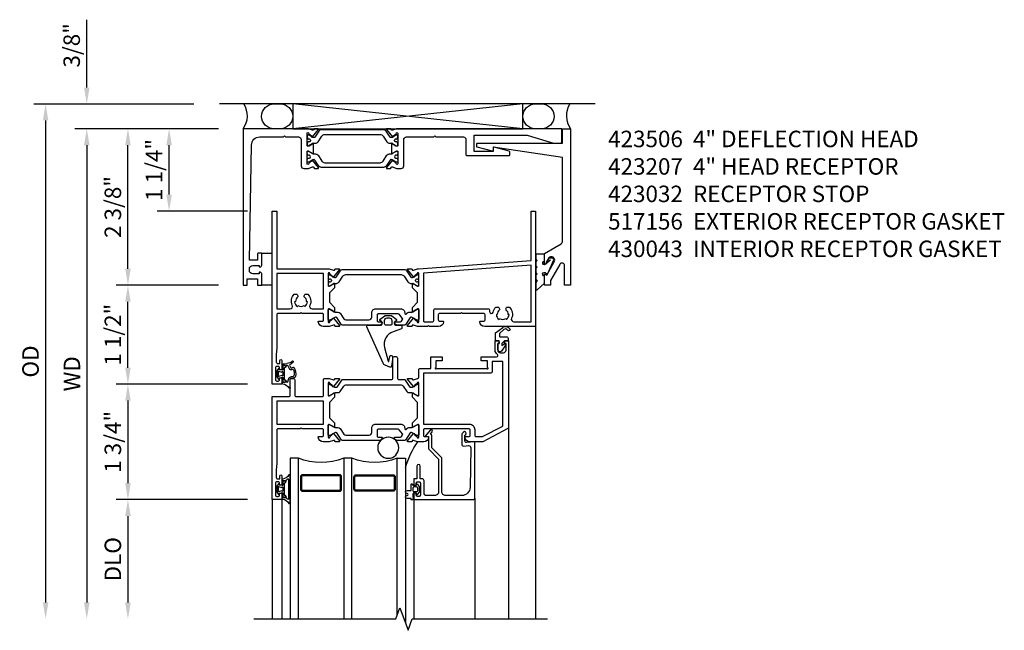
# Model space of a CAD drawing. Extents: x 0 to 109, y 0 to 66.
# Drawn here: x 58 to 73, y 27 to 36 of the extents above; entities that cross this region are included whole.
import ezdxf

# ---------------------------------------------------------------- set-up
doc = ezdxf.new("R2010")
doc.units = 0
doc.header["$MEASUREMENT"] = 0
doc.layers.get('0').update_dxf_attribs({"color": 4, "linetype": 'CONTINUOUS'})
doc.layers.get('Defpoints').update_dxf_attribs({"linetype": 'CONTINUOUS'})
doc.layers.add('DIME', color=2, linetype='CONTINUOUS')
doc.layers.add('Text', color=3, linetype='CONTINUOUS')
doc.styles.get("Standard").update_dxf_attribs({"font": 'arial.ttf'})
doc.dimstyles.new('EXT_ON-OFF', dxfattribs={"dimscale": 2, "dimtxt": 0.125, "dimasz": 0.125, "dimexe": 0.09, "dimexo": 0.1875, "dimgap": 0.05, "dimtad": 3, "dimdec": 5, "dimzin": 3, "dimdsep": 46, "dimlunit": 5, "dimtxsty": 'Standard', "dimcen": 0, "dimse2": 1, "dimazin": 0, "dimtfac": 1, "dimtdec": 4, "dimtofl": 0, "dimtmove": 0, "dimatfit": 0, "dimfxl": 0, "dimfrac": 2, "dimtolj": 1, "dimtzin": 3, "dimarcsym": 0})
doc.dimstyles.new('EXT_ON-ON', dxfattribs={"dimscale": 2, "dimtxt": 0.125, "dimasz": 0.125, "dimexe": 0.09, "dimexo": 0.1875, "dimgap": 0.05, "dimtad": 3, "dimdec": 5, "dimzin": 3, "dimdsep": 46, "dimlunit": 5, "dimtxsty": 'Standard', "dimcen": 0, "dimazin": 0, "dimtfac": 1, "dimtdec": 4, "dimtofl": 0, "dimtmove": 0, "dimatfit": 0, "dimfxl": 0, "dimfrac": 2, "dimtolj": 1, "dimtzin": 3, "dimarcsym": 0})

# ---------------------------------------------------------------- blocks, each defined once
blk = doc.blocks.new('B127207M')
for points in [[(-0.124, -0.077), (-0.115, -0.063, -0.267949), (-0.11, -0.06), (-0.064, -0.06, -0.645751), (-0.06, -0.07, 0.182676), (-0.061, -0.074), (-0.061, -0.077, 0.706342), (-0.051, -0.08), (-0.017, -0.039, 0.381032), (-0.018, -0.021, 0.022758), (-0.019, -0.02, -0.220264), (-0.022, -0.014), (-0.022, 0.014, -0.220264), (-0.019, 0.02, 0.022758), (-0.018, 0.021, 0.381031), (-0.017, 0.039), (-0.051, 0.08, 0.707627), (-0.061, 0.077), (-0.061, 0.074, 0.182676), (-0.06, 0.07, -0.645751), (-0.064, 0.06), (-0.1, 0.06, -0.414214), (-0.114, 0.074), (-0.114, 0.122), (-0.108, 0.122, 0.414214), (-0.102, 0.128), (-0.102, 0.136, 0.414214), (-0.108, 0.142), (-0.114, 0.142), (-0.114, 0.156, 0.414214), (-0.12, 0.162), (-0.136, 0.162, 0.414214), (-0.142, 0.156), (-0.142, 0.142), (-0.204, 0.142, 1), (-0.204, 0.095), (-0.203, 0.095, -1), (-0.203, 0.065), (-0.204, 0.065, 1), (-0.204, 0.017), (-0.142, 0.017), (-0.142, -0.073, 0.767327)], [(-0.061, 0.035, -0.065874), (-0.056, 0.033), (-0.041, 0.024, -0.268552), (-0.039, 0.021), (-0.039, 0.021), (-0.039, -0.021), (-0.039, -0.021, -0.269734), (-0.041, -0.024), (-0.041, -0.024), (-0.056, -0.033, -0.066513), (-0.061, -0.035, -0.063456), (-0.066, -0.035), (-0.101, -0.035, -0.414214), (-0.114, -0.022), (-0.114, 0.022, -0.414214), (-0.101, 0.035), (-0.066, 0.035, -0.063458), (-0.061, 0.035, 1.292077)]]:
    blk.add_lwpolyline(points, format="xyb", close=True)
blk = doc.blocks.new('B423043')
blk.add_lwpolyline([(2.879, -0.06), (2.635, -0.06, 0.414214), (2.575, -0.12), (2.575, -0.625, -0.198912), (2.569, -0.639), (2.429, -0.779, 0.198912), (2.423, -0.793), (2.423, -0.964, -0.324069), (2.403, -0.992), (2.429, -1.024, -1), (2.399, -1.05), (2.329, -0.967, -0.63707), (2.335, -0.954), (2.375, -0.954), (2.375, -0.774, -0.198912), (2.381, -0.759), (2.521, -0.619, 0.198912), (2.527, -0.605), (2.527, -0.12, 0.414214), (2.467, -0.06), (2.345, -0.06, 0.414214), (2.305, -0.1), (2.305, -0.284, -0.414214), (2.275, -0.314), (2.248, -0.314), (2.248, -0.507, -1), (2.198, -0.507), (2.198, -0.314), (2.148, -0.314), (2.148, -0.237, -0.414214), (2.168, -0.217), (2.187, -0.217), (2.187, -0.247, 0.414214), (2.207, -0.267), (2.23, -0.267, 0.414214), (2.25, -0.247), (2.25, -0.067, 0.414214), (2.23, -0.047), (2.207, -0.047, 0.414214), (2.187, -0.067), (2.187, -0.097), (2.168, -0.097, -0.414214), (2.148, -0.077), (2.148, 0), (3.055, 0, -0.414214), (3.075, -0.02), (3.075, -0.875), (2.948, -0.864, 0.440011), (2.927, -0.884), (2.927, -0.974), (2.939, -0.986, -1), (2.904, -1.022), (2.885, -1.003, -0.198912), (2.877, -0.982), (2.877, -0.84, -0.440011), (2.909, -0.81), (2.982, -0.817, 0.445229), (3.015, -0.786), (3.004, -0.183, 0.409111)], format="xyb", close=True)
blk = doc.blocks.new('B423543M')
for name, p in [('B127207M', (2.251, -0.155)), ('B423043', (0, 0))]:
    blk.add_blockref(name, p)
blk = doc.blocks.new('S423GT19')
at = {"linetype": 'Continuous'}
for p, q in [((0, 0), (0, 1.812)), ((0.148, 0), (0.148, 1.812))]:
    blk.add_line(p, q, dxfattribs=at)
for p, q in [((2.148, 0), (2.148, 1.812)), ((3.075, -0.02), (3.075, 1.812)), ((3.59, -1.119), (3.59, 1.812)), ((4, -2.625), (4, 1.812))]:
    blk.add_line(p, q)
blk.add_lwpolyline([(-0.279, 1.812), (1.875, 1.812), (1.937, 1.641), (2.062, 1.984), (2.125, 1.812), (4.18, 1.812)], dxfattribs=at)
for points in [[(0.398, 1.812), (0.398, -0.625), (0.273, -0.625), (0.273, 1.812)], [(1.211, 1.812), (1.211, -0.625), (1.086, -0.625), (1.086, 1.812)], [(1.898, 1.749), (1.898, -0.625), (2.023, -0.625), (2.023, 1.876)]]:
    blk.add_lwpolyline(points)
for points in [[(1.054, -0.344, -0.414214), (1.023, -0.375), (0.46, -0.375, -0.414214), (0.429, -0.344), (0.429, -0.156, -0.414214), (0.46, -0.125), (1.023, -0.125, -0.414214), (1.054, -0.156)], [(0.46, -0.359, -0.414214), (0.445, -0.344), (0.445, -0.156, -0.414214), (0.46, -0.141), (1.023, -0.141, -0.414214), (1.039, -0.156), (1.039, -0.344, -0.414214), (1.023, -0.359)], [(1.242, -0.344, 0.414214), (1.273, -0.375), (1.836, -0.375, 0.414214), (1.867, -0.344), (1.867, -0.156, 0.414214), (1.836, -0.125), (1.273, -0.125, 0.414214), (1.242, -0.156)], [(1.836, -0.359, 0.414214), (1.851, -0.344), (1.851, -0.156, 0.414214), (1.836, -0.141), (1.273, -0.141, 0.414214), (1.257, -0.156), (1.257, -0.344, 0.414214), (1.273, -0.359)]]:
    blk.add_lwpolyline(points, format="xyb", close=True)
blk.add_circle((1.762, -0.785), 0.16)
for centre, radius, start, end in [((0.742, -1.539), 0.976, 69.3888, 110.6112), ((1.554, -1.539), 0.976, 69.3888, 110.6112), ((3.234, -0.152), 1.254, 195.2085, 215.1667)]:
    blk.add_arc(centre, radius, start, end)
blk.add_blockref('B423543M', (0, 0))
blk = doc.blocks.new('*D94')
at = {"layer": 'Defpoints', "color": 0}
for p in [(60.959, 34.753), (58.334, 26.941), (61.495, 26.941)]:
    blk.add_point(p, dxfattribs=at)
at = {"layer": 'DIME', "color": 0, "lineweight": -2}
for p, q in [((60.584, 34.753), (58.154, 34.753)), ((58.334, 34.503), (58.334, 27.191))]:
    blk.add_line(p, q, dxfattribs=at)
at = {"layer": 'DIME', "color": 0}
for points in [[(58.292, 34.503), (58.376, 34.503), (58.334, 34.753)], [(58.292, 27.191), (58.376, 27.191), (58.334, 26.941)]]:
    blk.add_solid(points, dxfattribs=at)
at = {"layer": 'DIME', "color": 0, "insert": (58.105, 30.847), "char_height": 0.25, "attachment_point": 5, "rotation": 90}
blk.add_mtext('\\A1;{OD}', dxfattribs=at)
blk = doc.blocks.new('*D95')
at = {"layer": 'Defpoints', "color": 0}
for p in [(58.959, 34.753), (60.959, 34.753), (61.334, 34.378)]:
    blk.add_point(p, dxfattribs=at)
at = {"layer": 'DIME', "color": 0, "lineweight": -2}
for p, q in [((58.959, 35.003), (58.959, 36.032)), ((60.584, 34.753), (58.779, 34.753)), ((60.959, 34.378), (58.779, 34.378)), ((58.959, 34.128), (58.959, 33.878))]:
    blk.add_line(p, q, dxfattribs=at)
at = {"layer": 'DIME', "color": 0}
for points in [[(58.917, 35.003), (59.001, 35.003), (58.959, 34.753)], [(58.917, 34.128), (59.001, 34.128), (58.959, 34.378)]]:
    blk.add_solid(points, dxfattribs=at)
at = {"layer": 'DIME', "color": 0, "insert": (58.73, 35.643), "char_height": 0.25, "attachment_point": 5, "rotation": 90}
blk.add_mtext('\\A1;3/8"', dxfattribs=at)
blk = doc.blocks.new('*D96')
at = {"layer": 'Defpoints', "color": 0}
for p in [(61.334, 34.378), (58.959, 26.941), (61.495, 26.941)]:
    blk.add_point(p, dxfattribs=at)
at = {"layer": 'DIME', "color": 0, "lineweight": -2}
for p, q in [((60.959, 34.378), (58.779, 34.378)), ((58.959, 34.128), (58.959, 27.191))]:
    blk.add_line(p, q, dxfattribs=at)
at = {"layer": 'DIME', "color": 0}
for points in [[(58.917, 34.128), (59.001, 34.128), (58.959, 34.378)], [(58.917, 27.191), (59.001, 27.191), (58.959, 26.941)]]:
    blk.add_solid(points, dxfattribs=at)
at = {"layer": 'DIME', "color": 0, "insert": (58.734, 30.66), "char_height": 0.25, "attachment_point": 5, "rotation": 90}
blk.add_mtext('\\A1;WD', dxfattribs=at)
blk = doc.blocks.new('*D97')
at = {"layer": 'Defpoints', "color": 0}
for p in [(61.774, 28.753), (59.584, 26.941), (61.495, 26.941)]:
    blk.add_point(p, dxfattribs=at)
at = {"layer": 'DIME', "color": 0, "lineweight": -2}
for p, q in [((61.399, 28.753), (59.404, 28.753)), ((59.584, 28.503), (59.584, 27.191))]:
    blk.add_line(p, q, dxfattribs=at)
at = {"layer": 'DIME', "color": 0}
for points in [[(59.542, 28.503), (59.626, 28.503), (59.584, 28.753)], [(59.542, 27.191), (59.626, 27.191), (59.584, 26.941)]]:
    blk.add_solid(points, dxfattribs=at)
at = {"layer": 'DIME', "color": 0, "insert": (59.355, 27.847), "char_height": 0.25, "attachment_point": 5, "rotation": 90}
blk.add_mtext('\\A1;DLO', dxfattribs=at)
blk = doc.blocks.new('*D98')
at = {"layer": 'Defpoints', "color": 0}
for p in [(59.584, 34.378), (61.334, 34.378), (61.334, 32.003)]:
    blk.add_point(p, dxfattribs=at)
at = {"layer": 'DIME', "color": 0, "lineweight": -2}
for p, q in [((60.959, 34.378), (59.404, 34.378)), ((59.584, 32.253), (59.584, 34.128)), ((60.959, 32.003), (59.404, 32.003))]:
    blk.add_line(p, q, dxfattribs=at)
at = {"layer": 'DIME', "color": 0}
for points in [[(59.542, 34.128), (59.626, 34.128), (59.584, 34.378)], [(59.542, 32.253), (59.626, 32.253), (59.584, 32.003)]]:
    blk.add_solid(points, dxfattribs=at)
at = {"layer": 'DIME', "color": 0, "insert": (59.355, 33.191), "char_height": 0.25, "attachment_point": 5, "rotation": 90}
blk.add_mtext('\\A1;2 3/8"', dxfattribs=at)
blk = doc.blocks.new('B430043')
blk.add_lwpolyline([(-0.081, -0.037), (-0.039, -0.047), (-0.113, -0.109, -1.430815), (-0.131, -0.06), (-0.131, 0.047), (-0.264, 0.047), (-0.264, -0.033), (-0.244, -0.053), (-0.264, -0.073), (-0.264, -0.133), (-0.244, -0.153), (-0.264, -0.173), (-0.264, -0.233), (-0.244, -0.253), (-0.264, -0.273), (-0.264, -0.333), (-0.244, -0.353), (-0.264, -0.392), (-0.264, -0.486, 0.656162), (-0.244, -0.495), (-0.131, -0.397), (-0.131, -0.286, -1.250123), (-0.119, -0.233, 0.689427), (-0.077, -0.236), (0.008, -0.051, 0.547078), (-0.014, -0.016), (-0.07, -0.018)], format="xyb", close=True)
blk = doc.blocks.new('B517156')
for p, q in [((0.177, 0.25), (0.346, 0.25)), ((0.346, -0.2375), (0.177, -0.2375))]:
    blk.add_line(p, q)
blk = doc.blocks.new('*D99')
at = {"layer": 'Defpoints', "color": 0}
for p in [(59.584, 32.003), (61.334, 32.003), (61.774, 30.503)]:
    blk.add_point(p, dxfattribs=at)
at = {"layer": 'DIME', "color": 0, "lineweight": -2}
for p, q in [((60.959, 32.003), (59.404, 32.003)), ((59.584, 30.753), (59.584, 31.753)), ((61.399, 30.503), (59.404, 30.503))]:
    blk.add_line(p, q, dxfattribs=at)
at = {"layer": 'DIME', "color": 0}
for points in [[(59.542, 31.753), (59.626, 31.753), (59.584, 32.003)], [(59.542, 30.753), (59.626, 30.753), (59.584, 30.503)]]:
    blk.add_solid(points, dxfattribs=at)
at = {"layer": 'DIME', "color": 0, "insert": (59.355, 31.253), "char_height": 0.25, "attachment_point": 5, "rotation": 90}
blk.add_mtext('\\A1;1 1/2"', dxfattribs=at)
blk = doc.blocks.new('*D100')
at = {"layer": 'Defpoints', "color": 0}
for p in [(60.209, 34.378), (61.334, 34.378), (61.774, 33.128)]:
    blk.add_point(p, dxfattribs=at)
at = {"layer": 'DIME', "color": 0, "lineweight": -2}
for p, q in [((60.959, 34.378), (60.029, 34.378)), ((60.209, 33.378), (60.209, 34.128)), ((61.399, 33.128), (60.029, 33.128))]:
    blk.add_line(p, q, dxfattribs=at)
at = {"layer": 'DIME', "color": 0}
for points in [[(60.167, 34.128), (60.251, 34.128), (60.209, 34.378)], [(60.167, 33.378), (60.251, 33.378), (60.209, 33.128)]]:
    blk.add_solid(points, dxfattribs=at)
at = {"layer": 'DIME', "color": 0, "insert": (59.98, 33.753), "char_height": 0.25, "attachment_point": 5, "rotation": 90}
blk.add_mtext('\\A1;1 1/4"', dxfattribs=at)
blk = doc.blocks.new('B423301')
blk.add_lwpolyline([(1.2, 0.217, 0.253968), (1.16, 0.238), (0.218, 0.238, 0.253968), (0.178, 0.217), (0.119, 0.126, -0.253968), (0.109, 0.12), (0.103, 0.12, -0.131652), (0.087, 0.124), (0.029, 0.158, 0.131652), (0.023, 0.16), (0.016, 0.16, 0.414214), (0, 0.144), (0, 0.12), (0.004, 0.12), (0.004, 0.109, 0.414208), (0.016, 0.098, 0.094792), (0.02, 0.099, -1.527676), (0.02, 0.055, 0.094792), (0.016, 0.056, 0.414208), (0.004, 0.044), (0.004, 0.034), (0, 0.034), (0, 0.01, 0.414214), (0.016, -0.006), (0.023, -0.006, 0.131652), (0.029, -0.004), (0.087, 0.029, -0.131652), (0.103, 0.034), (0.127, 0.034, 0.253968), (0.167, 0.055), (0.224, 0.142, -0.253968), (0.27, 0.167), (1.108, 0.167, -0.253968), (1.154, 0.142), (1.211, 0.055, 0.253968), (1.251, 0.034), (1.275, 0.034, -0.131652), (1.291, 0.029), (1.349, -0.004, 0.131652), (1.355, -0.006), (1.362, -0.006, 0.414214), (1.378, 0.01), (1.378, 0.034), (1.374, 0.034), (1.374, 0.044, 0.414208), (1.362, 0.056, 0.094792), (1.358, 0.055, -1.527676), (1.358, 0.099, 0.094792), (1.362, 0.098, 0.414208), (1.374, 0.109), (1.374, 0.12), (1.378, 0.12), (1.378, 0.144, 0.414214), (1.362, 0.16), (1.355, 0.16, 0.131652), (1.349, 0.158), (1.291, 0.124, -0.131652), (1.275, 0.12), (1.269, 0.12, -0.253968), (1.259, 0.126)], format="xyb", close=True)
blk = doc.blocks.new('B423017A')
blk.add_lwpolyline([(0.53, 3.804, -1), (0.554, 3.804), (0.554, 3.797), (0.595, 3.765, -0.270495), (0.598, 3.757, 0.771106), (0.612, 3.751), (0.702, 3.862, 0.630953), (0.696, 3.875), (0.647, 3.875, 0.226277), (0.638, 3.871), (0.627, 3.856, -0.315299), (0.613, 3.853), (0.549, 3.875), (-0.44, 3.875), (-0.44, 1.5), (-0.378, 1.5), (-0.378, 1.595), (-0.221, 1.595), (-0.221, 1.5), (-0.159, 1.5), (-0.159, 1.672, 0.414214), (-0.184, 1.697), (-0.199, 1.697), (-0.199, 1.675), (-0.296, 1.675, -0.414214), (-0.346, 1.725), (-0.346, 1.75, -0.414214), (-0.296, 1.8), (-0.199, 1.8), (-0.199, 1.778), (-0.184, 1.778, 0.414214), (-0.159, 1.803), (-0.159, 1.978, 0.414214), (-0.169, 1.988), (-0.211, 1.988, 0.414214), (-0.221, 1.978), (-0.221, 1.88), (-0.347, 1.88), (-0.314, 3.627, -0.408652), (-0.189, 3.75), (0.17, 3.75), (0.185, 3.765), (0.2, 3.75), (0.4, 3.75, -0.414214), (0.44, 3.71), (0.44, 3.312, 0.414214), (0.48, 3.272), (0.549, 3.272), (0.613, 3.294, -0.315299), (0.627, 3.29), (0.638, 3.276, 0.226277), (0.647, 3.272), (0.696, 3.272, 0.630953), (0.702, 3.285), (0.612, 3.396, 0.771106), (0.598, 3.39, -0.270495), (0.595, 3.382), (0.554, 3.35), (0.554, 3.343, -1), (0.53, 3.343), (0.53, 3.526, -0.57735), (0.548, 3.537), (0.609, 3.502, -0.182676), (0.612, 3.497, 0.849635), (0.628, 3.5), (0.628, 3.647, 0.849635), (0.612, 3.65, -0.182676), (0.609, 3.645), (0.548, 3.61, -0.57735), (0.53, 3.62)], format="xyb", close=True)
blk = doc.blocks.new('B423007A')
blk.add_lwpolyline([(4.395, 3.875), (1.889, 3.875), (1.825, 3.853, -0.315299), (1.811, 3.856), (1.8, 3.871, 0.226277), (1.791, 3.875), (1.742, 3.875, 0.630953), (1.736, 3.862), (1.826, 3.751, 0.771106), (1.84, 3.757, -0.270495), (1.843, 3.765), (1.884, 3.797), (1.884, 3.804, -1), (1.908, 3.804), (1.908, 3.62, -0.57735), (1.89, 3.61), (1.829, 3.645, -0.182676), (1.826, 3.65, 0.849635), (1.81, 3.647), (1.81, 3.5, 0.849635), (1.826, 3.497, -0.182676), (1.829, 3.502), (1.89, 3.537, -0.57735), (1.908, 3.526), (1.908, 3.343, -1), (1.884, 3.343), (1.884, 3.35), (1.843, 3.382, -0.270495), (1.84, 3.39, 0.771106), (1.826, 3.396), (1.736, 3.285, 0.630953), (1.742, 3.272), (1.791, 3.272, 0.226277), (1.8, 3.276), (1.811, 3.29, -0.315299), (1.825, 3.294), (1.889, 3.272), (1.958, 3.272, 0.414214), (1.998, 3.312), (1.998, 3.71, -0.414214), (2.038, 3.75), (2.455, 3.75), (2.47, 3.765), (2.485, 3.75), (2.902, 3.75, -0.414214), (2.942, 3.71), (2.942, 3.479, 0.414214), (2.952, 3.469), (3.597, 3.469, 0.414214), (3.607, 3.479), (3.607, 3.522, 0.339454), (3.6, 3.532), (3.37, 3.594, 0.493145), (3.357, 3.584), (3.357, 3.531), (3.067, 3.531), (3.067, 3.775), (3.87, 3.775), (4.269, 3.657, 0.071839), (4.271, 3.657), (4.385, 3.657, 0.414214), (4.395, 3.667)], format="xyb", close=True)
blk = doc.blocks.new('B423207')
for name, p in [('B423017A', (0, 0)), ('B423301', (0.53, 3.62)), ('B423007A', (0, 0))]:
    blk.add_blockref(name, p)
at = {"xscale": -1, "rotation": 180}
blk.add_blockref('B423301', (0.53, 3.526), dxfattribs=at)
blk = doc.blocks.new('B423032')
blk.add_lwpolyline([(4.634, 0.407), (4.601, 0.349), (4.601, 0.33, -0.414214), (4.591, 0.32), (4.583, 0.32, -0.414214), (4.573, 0.33), (4.573, 0.481), (4.825, 0.626, 0.267949), (4.845, 0.661), (4.845, 1.939), (3.797, 2.095), (3.797, 2.042, -0.491823), (3.784, 2.032), (3.554, 2.093, -0.340642), (3.547, 2.103), (3.547, 2.147, -0.414214), (3.557, 2.157), (4.845, 2.157), (4.845, 2.375), (4.97, 2.375), (4.97, 0), (4.88, 0), (4.88, 0.297, 0.767327), (4.805, 0.317), (4.663, 0.071), (4.663, 0), (4.573, 0), (4.573, 0.161, -0.606815), (4.589, 0.169), (4.608, 0.155), (4.723, 0.355, 1)], format="xyb", close=True)
blk = doc.blocks.new('*D101')
at = {"layer": 'Defpoints', "color": 0}
for p in [(61.774, 30.503), (59.584, 28.753), (61.774, 28.753)]:
    blk.add_point(p, dxfattribs=at)
at = {"layer": 'DIME', "color": 0, "lineweight": -2}
for p, q in [((61.399, 30.503), (59.404, 30.503)), ((59.584, 30.253), (59.584, 29.003)), ((61.399, 28.753), (59.404, 28.753))]:
    blk.add_line(p, q, dxfattribs=at)
at = {"layer": 'DIME', "color": 0}
for points in [[(59.542, 30.253), (59.626, 30.253), (59.584, 30.503)], [(59.542, 29.003), (59.626, 29.003), (59.584, 28.753)]]:
    blk.add_solid(points, dxfattribs=at)
at = {"layer": 'DIME', "color": 0, "insert": (59.355, 29.628), "char_height": 0.25, "attachment_point": 5, "rotation": 90}
blk.add_mtext('\\A1;1 3/4"', dxfattribs=at)
blk = doc.blocks.new('B423304')
blk.add_lwpolyline([(0.78, 0.233), (0.215, 0.233, 0.248401), (0.205, 0.228), (0.133, 0.121, -0.248401), (0.123, 0.116), (0.114, 0.116, -0.131652), (0.09, 0.123), (0.028, 0.159, 0.131652), (0.024, 0.16), (0.016, 0.16, 0.414214), (0, 0.144), (0, 0.01, 0.414214), (0.016, -0.006), (0.024, -0.006, 0.131652), (0.028, -0.005), (0.09, 0.031, -0.131652), (0.114, 0.038), (0.15, 0.038, 0.248401), (0.182, 0.055), (0.238, 0.137, -0.248401), (0.271, 0.154), (0.623, 0.154, -0.414214), (0.662, 0.115), (0.662, 0.045, 0.414214), (0.721, -0.014), (1.104, -0.014, 0.414214), (1.163, 0.045), (1.163, 0.052, -0.772211), (1.193, 0.06), (1.196, 0.055, 0.248401), (1.228, 0.038), (1.264, 0.038, -0.131652), (1.288, 0.031), (1.35, -0.005, 0.131652), (1.354, -0.006), (1.362, -0.006, 0.414214), (1.378, 0.01), (1.378, 0.144, 0.414214), (1.362, 0.16), (1.354, 0.16, 0.131652), (1.35, 0.159), (1.288, 0.123, -0.131652), (1.264, 0.116), (1.255, 0.116, -0.248401), (1.245, 0.121), (1.173, 0.228, 0.248401), (1.163, 0.233), (1.046, 0.233, 0.413812), (1.007, 0.194, 0.414615), (1.017, 0.183), (1.1, 0.183, -0.248401), (1.113, 0.176), (1.13, 0.151, -0.335566), (1.129, 0.132), (1.077, 0.071, -0.221695), (1.065, 0.065), (0.761, 0.065, -0.414214), (0.745, 0.081), (0.745, 0.168, -0.414214), (0.761, 0.183), (0.808, 0.183, 0.414418), (0.819, 0.194, 0.414009)], format="xyb", close=True)
blk = doc.blocks.new('B423306')
blk.add_lwpolyline([(1.173, -0.228, -0.248401), (1.163, -0.233), (1.075, -0.233, 0.414214), (1.056, -0.253), (1.056, -0.56, -0.414214), (1.035, -0.58), (0.997, -0.58, -0.414214), (0.977, -0.56), (0.977, -0.253, 0.414214), (0.957, -0.233), (0.215, -0.233, -0.248401), (0.205, -0.228), (0.133, -0.121, 0.248401), (0.123, -0.116), (0.114, -0.116, 0.131652), (0.09, -0.123), (0.028, -0.159, -0.131652), (0.024, -0.16), (0.016, -0.16, -0.414214), (0, -0.144), (0, -0.01, -0.414214), (0.016, 0.006), (0.024, 0.006, -0.131652), (0.028, 0.005), (0.09, -0.031, 0.131652), (0.114, -0.038), (0.15, -0.038, -0.248401), (0.182, -0.055), (0.239, -0.137, 0.248401), (0.271, -0.154), (1.107, -0.154, 0.248401), (1.139, -0.137), (1.195, -0.055, -0.248401), (1.228, -0.038), (1.264, -0.038, 0.131652), (1.288, -0.031), (1.35, 0.005, -0.131652), (1.354, 0.006), (1.362, 0.006, -0.414214), (1.378, -0.01), (1.378, -0.144, -0.414214), (1.362, -0.16), (1.354, -0.16, -0.131652), (1.35, -0.159), (1.288, -0.123, 0.131652), (1.264, -0.116), (1.255, -0.116, 0.248401), (1.245, -0.121)], format="xyb", close=True)
blk = doc.blocks.new('B423061A')
blk.add_lwpolyline([(0.849, 0.804, -1), (0.873, 0.804), (0.873, 0.797), (0.913, 0.765, -0.270495), (0.916, 0.757, 0.771106), (0.93, 0.751), (1.02, 0.862, 0.630953), (1.014, 0.875), (0.966, 0.875, 0.226277), (0.957, 0.871), (0.945, 0.856, -0.315299), (0.932, 0.853), (0.867, 0.875), (0.774, 0.875, 0.398842), (0.7, 0.805, 0.426579), (0.708, 0.796), (0.759, 0.796, -0.414214), (0.779, 0.776), (0.779, 0.698, -0.414214), (0.759, 0.678), (0.453, 0.678), (0.438, 0.663), (0.423, 0.678), (0.09, 0.678, -0.414214), (0.07, 0.698), (0.07, 1.206), (0.062, 1.3), (0.062, 1.416, -0.414214), (0.082, 1.436), (0.116, 1.436), (0.116, 1.392, 1), (0.148, 1.392), (0.148, 1.513, 0.414214), (0.128, 1.533), (0.113, 1.533), (0.113, 1.503, -0.414214), (0.093, 1.483), (0.07, 1.483, -0.414214), (0.05, 1.503), (0.05, 1.683, -0.414214), (0.07, 1.703), (0.093, 1.703, -0.414214), (0.113, 1.683), (0.113, 1.653), (0.128, 1.653, 0.414214), (0.148, 1.673), (0.148, 1.75), (0, 1.75), (0, 0.188), (0.252, 0.188, -0.414214), (0.272, 0.168), (0.272, -0.067, 0.414214), (0.292, -0.087), (0.322, -0.087, 0.414214), (0.342, -0.067), (0.342, 0.168, -0.414214), (0.362, 0.188), (0.759, 0.188, -0.414214), (0.779, 0.168), (0.779, -0.067, 0.414214), (0.799, -0.087), (0.867, -0.087), (0.932, -0.065, -0.315299), (0.945, -0.069), (0.957, -0.083, 0.226277), (0.966, -0.088), (1.014, -0.088, 0.630953), (1.02, -0.074), (0.93, 0.037, 0.771106), (0.916, 0.03, -0.270495), (0.913, 0.023), (0.873, -0.01), (0.873, -0.017, -1), (0.849, -0.017), (0.849, 0.167, -0.57735), (0.867, 0.177), (0.927, 0.142, -0.182676), (0.931, 0.138, 0.849635), (0.947, 0.14), (0.947, 0.2), (0.869, 0.278), (0.869, 0.509), (0.947, 0.587), (0.947, 0.647, 0.849635), (0.931, 0.65, -0.182676), (0.927, 0.645), (0.867, 0.61, -0.57735), (0.849, 0.62)], format="xyb", close=True)
blk.add_lwpolyline([(0.779, 0.608), (0.779, 0.257), (0.07, 0.257), (0.07, 0.608)], close=True)
blk = doc.blocks.new('B423250')
for points in [[(2.247, -0.238), (2.408, -0.238), (2.408, -0.415), (2.581, -0.415), (2.581, -0.356), (2.483, -0.356), (2.483, -0.254), (2.476, -0.242, -0.767327), (2.487, -0.231), (2.499, -0.238), (3.254, -0.238), (3.266, -0.231, -0.767327), (3.277, -0.242), (3.27, -0.254), (3.27, -0.356), (3.172, -0.356), (3.172, -0.415), (3.407, -0.415, -0.729805), (3.419, -0.451, 0.242335), (3.385, -0.516), (3.385, -0.656), (3.427, -0.656, 0.414214), (3.447, -0.636), (3.447, -0.616), (3.425, -0.616), (3.425, -0.516, -0.414214), (3.465, -0.476), (3.51, -0.476, -0.414214), (3.55, -0.516), (3.55, -0.616), (3.528, -0.616), (3.528, -0.636, 0.414214), (3.548, -0.656), (3.59, -0.656), (3.59, 0.657, 0.280805), (3.579, 0.675), (3.196, 0.873, 0.119508), (3.187, 0.875), (3.001, 0.875, 0.398842), (2.927, 0.805, 0.426579), (2.935, 0.796), (2.985, 0.796, -0.414214), (3.005, 0.776), (3.005, 0.698, -0.414214), (2.985, 0.678), (2.317, 0.678, -0.414214), (2.297, 0.698), (2.297, 0.776, -0.414214), (2.317, 0.796), (2.367, 0.796, 0.426579), (2.375, 0.805, 0.398842), (2.301, 0.875), (2.208, 0.875), (2.143, 0.853, -0.315299), (2.13, 0.856), (2.119, 0.871, 0.226277), (2.109, 0.875), (2.061, 0.875, 0.630953), (2.055, 0.862), (2.145, 0.751, 0.770922), (2.159, 0.757, -0.270495), (2.162, 0.765), (2.203, 0.797), (2.203, 0.804, -1), (2.227, 0.804), (2.227, 0.62, -0.57735), (2.209, 0.61), (2.148, 0.645, -0.182676), (2.144, 0.65, 0.849635), (2.129, 0.647), (2.129, 0.587), (2.207, 0.509), (2.207, 0.278), (2.129, 0.2), (2.129, 0.14, 0.849635), (2.144, 0.138, -0.182676), (2.148, 0.142), (2.209, 0.177, -0.57735), (2.227, 0.167), (2.227, -0.017, -1), (2.203, -0.017), (2.203, -0.01), (2.162, 0.023, -0.270495), (2.159, 0.03, 0.771106), (2.145, 0.037), (2.055, -0.074, 0.630953), (2.061, -0.088), (2.109, -0.088, 0.226277), (2.119, -0.083), (2.13, -0.069, -0.315299), (2.143, -0.065), (2.208, -0.088, -0.392259), (2.227, -0.108), (2.227, -0.218, 0.414214)], [(3.075, 0.688), (3.075, 0.776, -0.414214), (3.095, 0.796), (3.191, 0.796), (3.5, 0.637), (3.5, -0.345), (3.34, -0.345), (3.34, -0.188, 0.414214), (3.32, -0.168), (2.297, -0.168), (2.297, 0.608), (2.995, 0.608, 0.414214)]]:
    blk.add_lwpolyline(points, format="xyb", close=True)
for name, p in [('B423061A', (0, 0)), ('B423304', (0.849, 0.62)), ('B423306', (0.849, 0.167))]:
    blk.add_blockref(name, p)
blk = doc.blocks.new('B127206M')
at = {"linetype": 'Continuous'}
for points in [[(0.11, 0.126, -1), (0.11, 0.151, 0.209571), (0.205, 0.216, -0.735103), (0.223, 0.21), (0.223, -0.21, -0.735103), (0.205, -0.216, 0.214686), (0.11, -0.152, -1), (0.11, -0.127), (0.144, -0.127, 0.414214), (0.152, -0.119), (0.152, -0.099, -0.342048), (0.158, -0.103), (0.165, -0.139, 0.182531), (0.169, -0.143, -0.026719), (0.187, -0.154, 0.618084), (0.199, -0.148), (0.199, 0.148, 0.618084), (0.187, 0.154, -0.026719), (0.169, 0.143, 0.182531), (0.165, 0.139), (0.158, 0.102, -0.342048), (0.152, 0.098), (0.152, 0.118, 0.414214), (0.144, 0.126)], [(0.11, -0.058, 0.414199), (0.105, -0.053), (0.07, -0.063, -0.182673), (0.066, -0.062, 0.939216), (0.057, -0.07, -0.182676), (0.059, -0.074), (0.059, -0.077, -0.707627), (0.048, -0.081), (0.019, -0.045, -0.632936), (0.023, -0.037), (0.037, -0.035), (0.042, -0.04, 0.284878), (0.047, -0.041), (0.094, -0.027, -0.414214), (0.1, -0.03, 0.864867), (0.11, -0.029), (0.11, 0.028, 0.864867), (0.1, 0.03, -0.414214), (0.094, 0.026), (0.047, 0.04, 0.284878), (0.042, 0.039), (0.037, 0.034), (0.023, 0.036, -0.63283), (0.019, 0.044), (0.048, 0.08, -0.707627), (0.059, 0.076), (0.059, 0.074, -0.182676), (0.057, 0.07, 0.939216), (0.066, 0.061, -0.182673), (0.07, 0.063), (0.105, 0.052, 0.414199), (0.11, 0.057), (0.11, 0.126), (0.144, 0.126, -0.414214), (0.152, 0.118), (0.152, 0.098), (0.146, 0.098, 0.376825), (0.138, 0.09), (0.138, -0.091, 0.376825), (0.146, -0.099), (0.152, -0.099), (0.152, -0.119, -0.414214), (0.144, -0.127), (0.11, -0.127), (0.11, -0.058)], [(0.027, -0.007, -0.08332), (0.019, -0.04, -0.277723), (0.023, -0.037), (0.037, -0.035, 0.152083), (0.037, 0.034), (0.023, 0.036, -0.277975), (0.019, 0.039, -0.083334), (0.027, 0.007, 0.180823), (0.028, 0.003), (0.028, 0.003, -0.414214), (0.028, -0.004), (0.028, -0.004, 0.180823)]]:
    blk.add_lwpolyline(points, format="xyb", close=True, dxfattribs=at)
blk = doc.blocks.new('B423550M')
for name, p in [('B127206M', (0.05, 1.593)), ('B423250', (0, 0))]:
    blk.add_blockref(name, p)
blk = doc.blocks.new('B823385')
blk.add_lwpolyline([(0.093, -0.18), (0.041, -0.18), (0, -0.139), (0, -0.108), (0.031, -0.131, 0.898284), (0.056, -0.115), (-0.004, -0.022, 0.620029), (-0.06, -0.05), (-0.06, -0.139), (-0.04, -0.139), (-0.04, -0.18), (-0.099, -0.18), (-0.099, -0.304), (0.013, -0.385, 0.435934), (0.121, -0.363, 0.994712), (0.087, -0.343, -0.469406), (0.03, -0.352), (-0.038, -0.292), (-0.038, -0.254, -0.414214), (-0.026, -0.241), (0.073, -0.241, 0.414214), (0.093, -0.221)], format="xyb", close=True)
blk = doc.blocks.new('B127202M')
for points in [[(1.652, -0.896, -0.414214), (1.668, -0.912), (1.668, -0.935, -0.267949), (1.658, -0.952), (1.642, -0.961, 0.548619), (1.641, -0.988), (1.708, -1.035, 0.153915), (1.726, -1.041), (1.797, -1.041, 0.153915), (1.815, -1.035), (1.882, -0.988, 0.548619), (1.881, -0.961), (1.865, -0.952, -0.267949), (1.855, -0.935), (1.855, -0.912, -0.414214), (1.871, -0.896), (1.97, -0.896), (1.97, -0.849, 0.32198), (1.962, -0.838), (1.836, -0.795, -0.393654), (1.706, -0.555), (1.761, -0.346, -0.804205), (1.772, -0.346), (1.786, -0.421, 0.914604), (1.825, -0.417), (1.825, -0.375), (1.812, -0.273, 0.49156), (1.785, -0.257), (1.715, -0.286, 0.19478), (1.683, -0.317), (1.438, -0.868, 0.542457), (1.457, -0.896)], [(1.776, -1.006, 0.414214), (1.816, -0.966), (1.816, -0.913, 0.414214), (1.796, -0.893), (1.727, -0.893, 0.414214), (1.707, -0.913), (1.707, -0.966, 0.414214), (1.747, -1.006)]]:
    blk.add_lwpolyline(points, format="xyb", close=True)
blk = doc.blocks.new('B423006A')
for points in [[(4, 0.875), (3.226, 0.875, -0.398842), (3.152, 0.945, -0.426579), (3.16, 0.954), (3.211, 0.954, 0.414214), (3.231, 0.974), (3.231, 1.052, 0.414214), (3.211, 1.072), (2.891, 1.072), (2.876, 1.087), (2.861, 1.072), (2.542, 1.072, 0.414214), (2.522, 1.052), (2.522, 0.974, 0.414214), (2.542, 0.954), (2.593, 0.954, -0.426579), (2.601, 0.945, -0.398842), (2.526, 0.875), (2.389, 0.875), (2.374, 0.89), (2.359, 0.875), (2.208, 0.875), (2.143, 0.897, 0.315299), (2.13, 0.894), (2.119, 0.879, -0.226277), (2.109, 0.875), (2.061, 0.875, -0.630953), (2.055, 0.888), (2.145, 0.999, -0.771106), (2.159, 0.993, 0.270495), (2.162, 0.985), (2.203, 0.953), (2.203, 0.946, 1), (2.227, 0.946), (2.227, 1.13, 0.57735), (2.209, 1.14), (2.148, 1.105, 0.182676), (2.144, 1.1, -0.849635), (2.129, 1.103), (2.129, 1.163), (2.207, 1.241), (2.207, 1.384), (2.129, 1.462), (2.129, 1.522, -0.849635), (2.144, 1.525, 0.182676), (2.148, 1.52), (2.209, 1.485, 0.57735), (2.227, 1.495), (2.227, 1.679, 1), (2.203, 1.679), (2.203, 1.672), (2.162, 1.64, 0.270495), (2.159, 1.632, -0.771106), (2.145, 1.626), (2.055, 1.737, -0.630953), (2.061, 1.75), (2.109, 1.75, -0.226277), (2.119, 1.746), (2.13, 1.731, 0.315299), (2.143, 1.728), (2.208, 1.75), (2.221, 1.75), (3.93, 1.875), (3.93, 2.625), (4, 2.625)], [(3.444, 0.983), (3.453, 0.995, 0.315299), (3.547, 0.995), (3.556, 0.983, 0.221695), (3.597, 1.054), (3.582, 1.055, 0.257241), (3.55, 1.128, -0.377391), (3.547, 1.144), (3.559, 1.164, -0.267949), (3.569, 1.17), (3.596, 1.17, -0.198405), (3.604, 1.167, -0.313028), (3.634, 1.002, 0.545299), (3.671, 0.945), (3.93, 0.945), (3.93, 1.805), (2.297, 1.685), (2.297, 0.965, 0.414214), (2.317, 0.945), (2.432, 0.945, 0.414214), (2.452, 0.965), (2.452, 1.122, -0.414214), (2.472, 1.142), (3.281, 1.142, -0.414214), (3.301, 1.122), (3.301, 1.1, 0.89784), (3.356, 1.094, -0.144045), (3.396, 1.167, -0.198405), (3.404, 1.17), (3.431, 1.17, -0.267949), (3.441, 1.164), (3.453, 1.144, -0.377391), (3.45, 1.128, 0.257242), (3.418, 1.055), (3.403, 1.054, 0.221695)]]:
    blk.add_lwpolyline(points, format="xyb", close=True)
blk = doc.blocks.new('B423016A')
for points in [[(0.849, 0.946, 1), (0.873, 0.946), (0.873, 0.953), (0.913, 0.985, 0.270495), (0.916, 0.993, -0.771106), (0.93, 0.999), (1.02, 0.888, -0.630953), (1.014, 0.875), (0.966, 0.875, -0.226277), (0.957, 0.879), (0.945, 0.894, 0.315299), (0.932, 0.897), (0.867, 0.875), (0.774, 0.875, -0.398842), (0.7, 0.945, -0.426579), (0.708, 0.954), (0.759, 0.954, 0.414214), (0.779, 0.974), (0.779, 1.052, 0.414214), (0.759, 1.072), (0.453, 1.072), (0.438, 1.087), (0.423, 1.072), (0.09, 1.072, 0.414214), (0.07, 1.052), (0.07, 0.544), (0.062, 0.45), (0.062, 0.334, 0.414214), (0.083, 0.314), (0.116, 0.314), (0.116, 0.358, -1), (0.148, 0.358), (0.148, 0.237, -0.414214), (0.128, 0.217), (0.113, 0.217), (0.113, 0.247, 0.414214), (0.093, 0.267), (0.07, 0.267, 0.414214), (0.05, 0.247), (0.05, 0.067, 0.414214), (0.07, 0.047), (0.093, 0.047, 0.414214), (0.113, 0.067), (0.113, 0.097), (0.128, 0.097, -0.414214), (0.148, 0.077), (0.148, 0), (0, 0), (0, 2.625), (0.07, 2.625), (0.07, 1.75), (0.867, 1.75), (0.932, 1.728, 0.315299), (0.945, 1.731), (0.957, 1.746, -0.226277), (0.966, 1.75), (1.014, 1.75, -0.630953), (1.02, 1.737), (0.93, 1.626, -0.771106), (0.916, 1.632, 0.270495), (0.913, 1.64), (0.873, 1.672), (0.873, 1.679, 1), (0.849, 1.679), (0.849, 1.495, 0.57735), (0.867, 1.485), (0.927, 1.52, 0.182676), (0.931, 1.525, -0.849635), (0.947, 1.522), (0.947, 1.462), (0.869, 1.384), (0.869, 1.241), (0.947, 1.163), (0.947, 1.103, -0.849635), (0.931, 1.1, 0.182676), (0.927, 1.105), (0.867, 1.14, 0.57735), (0.849, 1.13)], [(0.382, 1.179), (0.391, 1.192, 0.315299), (0.485, 1.192), (0.494, 1.179, 0.221695), (0.535, 1.251), (0.52, 1.252, 0.257241), (0.488, 1.325, -0.377391), (0.485, 1.341), (0.497, 1.361, -0.267949), (0.507, 1.367), (0.534, 1.367, -0.198405), (0.542, 1.364, -0.313028), (0.572, 1.198, 0.545299), (0.609, 1.142), (0.779, 1.142), (0.779, 1.68), (0.07, 1.68), (0.07, 1.142), (0.267, 1.142, 0.545299), (0.304, 1.198, -0.313028), (0.334, 1.364, -0.198405), (0.342, 1.367), (0.369, 1.367, -0.267949), (0.379, 1.361), (0.391, 1.341, -0.377391), (0.388, 1.325, 0.257242), (0.356, 1.252), (0.341, 1.251, 0.221695)]]:
    blk.add_lwpolyline(points, format="xyb", close=True)
blk = doc.blocks.new('B423206')
for name, p in [('B423016A', (0, 0)), ('B423006A', (0, 0)), ('B423301', (0.849, 1.495))]:
    blk.add_blockref(name, p)
at = {"xscale": -1, "rotation": 180}
blk.add_blockref('B423304', (0.849, 1.13), dxfattribs=at)
blk = doc.blocks.new('B127206M1')
for p, q in [((0.223, 0.21), (0.223, 0.086)), ((0.11, 0.126), (0.144, 0.126)), ((0.152, 0.118), (0.152, 0.098)), ((0.158, 0.102), (0.167, 0.123)), ((0.188, 0.124), (0.198, 0.086)), ((0.243, 0.066), (0.266, 0.066)), ((0.243, 0.041), (0.266, 0.041)), ((0.144, -0.127), (0.11, -0.127)), ((0.152, -0.099), (0.152, -0.119)), ((0.167, -0.124), (0.158, -0.103)), ((0.213, -0.074), (0.188, -0.125)), ((0.216, -0.123), (0.231, -0.091)), ((0.248, -0.089), (0.256, -0.097)), ((0.255, -0.07), (0.25, -0.066)), ((0.11, -0.152), (0.138, -0.152)), ((0.138, -0.152), (0.174, -0.155))]:
    blk.add_line(p, q)
for points in [[(0.11, -0.058, 0.414199), (0.105, -0.053), (0.07, -0.063, -0.182673), (0.066, -0.062, 0.939216), (0.057, -0.07, -0.182676), (0.059, -0.074), (0.059, -0.077, -0.707627), (0.048, -0.081), (0.019, -0.045, -0.632936), (0.023, -0.037), (0.037, -0.035), (0.042, -0.04, 0.284878), (0.047, -0.041), (0.094, -0.027, -0.414214), (0.1, -0.03, 0.864867), (0.11, -0.029), (0.11, 0.028, 0.864867), (0.1, 0.03, -0.414214), (0.094, 0.026), (0.047, 0.04, 0.284878), (0.042, 0.039), (0.037, 0.034), (0.023, 0.036, -0.63283), (0.019, 0.044), (0.048, 0.08, -0.707627), (0.059, 0.076), (0.059, 0.074, -0.182676), (0.057, 0.07, 0.939216), (0.066, 0.061, -0.182673), (0.07, 0.063), (0.105, 0.052, 0.414199), (0.11, 0.057), (0.11, 0.126), (0.144, 0.126, -0.414214), (0.152, 0.118), (0.152, 0.098), (0.146, 0.098, 0.376825), (0.138, 0.09), (0.138, -0.091, 0.376825), (0.146, -0.099), (0.152, -0.099), (0.152, -0.119, -0.414214), (0.144, -0.127), (0.11, -0.127), (0.11, -0.058)], [(0.027, -0.007, -0.08332), (0.019, -0.04, -0.277723), (0.023, -0.037), (0.037, -0.035, 0.152083), (0.037, 0.034), (0.023, 0.036, -0.277975), (0.019, 0.039, -0.083334), (0.027, 0.007, 0.180823), (0.028, 0.003), (0.028, 0.003, -0.414214), (0.028, -0.004), (0.028, -0.004, 0.180823)]]:
    blk.add_lwpolyline(points, format="xyb", close=True)
for centre, radius, start, end in [((0.11, 0.138), 0.0125, 90, 270), ((0.144, 0.118), 0.008, 360, 90), ((0.153, 0.104), 0.00602, 266.1485, 341.6811), ((0.178, 0.119), 0.012, 25.8377, 158.551), ((0.243, 0.086), 0.045, 180, 270), ((0.243, 0.086), 0.02, 180, 270), ((0.266, 0.026), 0.04, 20.3075, 90), ((0.266, 0.026), 0.015, 20.3075, 90), ((0.144, -0.002), 0.139, 332.1144, 14.1197), ((0.145, -0.003), 0.164, 324.0807, 15.1996), ((0.11, -0.139), 0.0125, 90, 270), ((0.144, -0.119), 0.008, 270, 0), ((0.153, -0.105), 0.00602, 18.3189, 93.8515), ((0.178, -0.119), 0.012, 201.449, 334.1623), ((0.235, -0.084), 0.024, 50.3258, 154.2595), ((0.225, -0.128), 0.01, 154.1623, 236.33), ((0.081, -0.344), 0.25, 41.6586, 56.33), ((0.24, -0.096), 0.01, 44.2686, 154.1623), ((0.261, -0.064), 0.008, 230.3258, 332.1144), ((0.268, -0.086), 0.016, 224.2686, 308.6863), ((0.16, -0.291), 0.136, 46.7195, 84), ((0.26, -0.185), 0.00984, 226.7195, 41.6586)]:
    blk.add_arc(centre, radius, start, end)
at = {"linetype": 'Continuous'}
for centre, radius, start, end in [((0.084, 0.292), 0.143, 280.6668, 328.0118), ((0.213, 0.21), 0.00984, 0, 145.2789)]:
    blk.add_arc(centre, radius, start, end, dxfattribs=at)
blk = doc.blocks.new('B423506M1')
blk.add_blockref('B423206', (0, -2.625))
at = {"xscale": -1, "rotation": 180}
blk.add_blockref('B127206M1', (0.05, -2.468), dxfattribs=at)

msp = doc.modelspace()

# ---------------------------------------------------------------- linework, layer by layer
msp.add_line((66.679012, 34.753432), (60.974012, 34.753432))
for points in [[(61.898415, 34.378432), (61.80013, 34.378432, -0.997730969), (61.80013, 34.753432), (61.898415, 34.753432, -0.997730969)], [(65.865937, 34.378432), (65.767653, 34.378432, -0.997730969), (65.767653, 34.753432), (65.865937, 34.753432, -0.997730969)]]:
    msp.add_lwpolyline(points, format="xyb", close=True)
msp.add_lwpolyline([(65.580578, 34.378432), (65.580578, 34.753432), (62.085489, 34.378432), (65.580578, 34.378432), (62.085489, 34.753432), (62.085489, 34.378432)])
for centre, start, end in [((61.068355, 34.573881), 323.6573657, 32.9844112), ((66.569669, 34.573881), 147.0155888, 216.3426343)]:
    msp.add_arc(centre, 0.329808, start, end)

# ---------------------------------------------------------------- block references
for name, p in [('B423207', (61.774012, 30.503432)), ('B423032', (61.334012, 32.003432)), ('B423506M1', (61.774012, 33.128432)), ('B517156', (61.428012, 32.240932)), ('B430043', (66.038448, 32.429901))]:
    msp.add_blockref(name, p)
at = {"xscale": -1, "rotation": 180}
for name, p in [('B127202M', (61.774012, 30.503432)), ('S423GT19', (61.774012, 28.753432)), ('B823385', (65.261512, 30.979682)), ('B423550M', (61.774012, 30.503432))]:
    msp.add_blockref(name, p, dxfattribs=at)

# ---------------------------------------------------------------- texts
at = {"layer": 'Text', "insert": (66.873633, 34.347907), "char_height": 0.25, "width": 7.08537785, "attachment_point": 1}
msp.add_mtext('423506  4" DEFLECTION HEAD\\P423207  4" HEAD RECEPTOR \\P423032  RECEPTOR STOP\\P517156  EXTERIOR RECEPTOR GASKET\\P430043  INTERIOR RECEPTOR GASKET\\P ', dxfattribs=at)

# ---------------------------------------------------------------- dimensions: what is measured, and where the dimension line sits
at = {"layer": 'DIME'}
for base, p1, p2, picture, middle in [((58.959012, 34.753432), (61.334012, 34.378432), (60.959012, 34.753432), '*D95', (58.729663, 35.642655)), ((59.584012, 34.378432), (61.334012, 32.003432), (61.334012, 34.378432), '*D98', (59.354663, 33.190932)), ((60.209012, 34.378432), (61.774012, 33.128432), (61.334012, 34.378432), '*D100', (59.979748, 33.753432)), ((59.584012, 32.003432), (61.774012, 30.503432), (61.334012, 32.003432), '*D99', (59.354748, 31.253432)), ((59.584012, 28.753432), (61.774012, 30.503432), (61.774012, 28.753432), '*D101', (59.354663, 29.628432))]:
    dim = msp.add_linear_dim(base=base, p1=p1, p2=p2, angle=90, dimstyle='EXT_ON-ON', override={"dimpost": '"'}, dxfattribs=at)
    dim.commit()
    dim.dimension.update_dxf_attribs({"geometry": picture, "text_midpoint": middle})
for base, p1, text, picture, middle in [((58.334012, 26.940932), (60.959012, 34.753432), '{OD}', '*D94', (58.104663, 30.847182)), ((58.959012, 26.940932), (61.334012, 34.378432), 'WD', '*D96', (58.734012, 30.659682)), ((59.584012, 26.940932), (61.774012, 28.753432), 'DLO', '*D97', (59.354663, 27.847182))]:
    dim = msp.add_linear_dim(base=base, p1=p1, p2=(61.494673, 26.940932), angle=90, text=text, dimstyle='EXT_ON-OFF', override={"dimpost": '"'}, dxfattribs=at)
    dim.commit()
    dim.dimension.update_dxf_attribs({"geometry": picture, "text_midpoint": middle})

doc.saveas('drawing.dxf')
